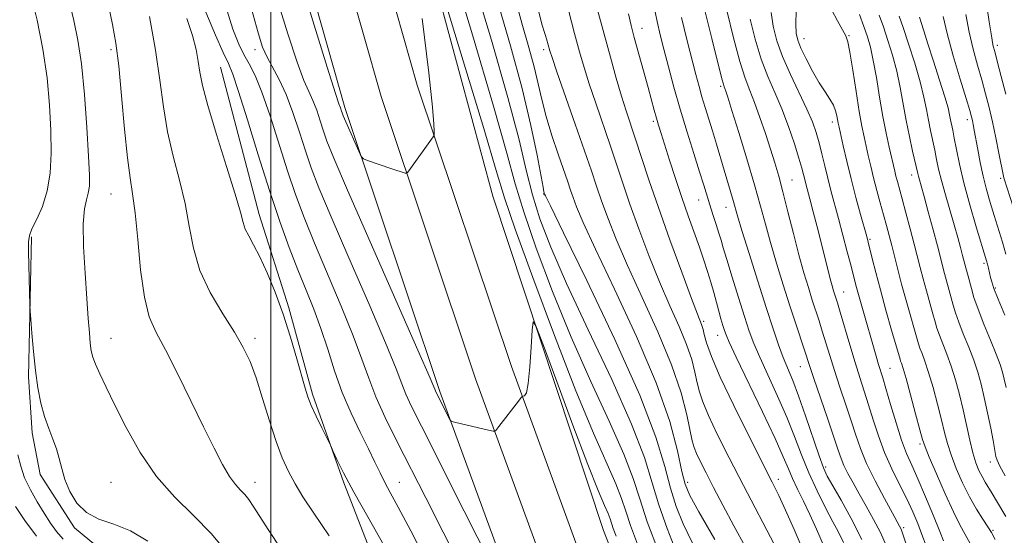
# Model space of a CAD drawing. Extents: x 2102300 to 2105200, y 314800 to 317700.
# Drawn here: x 2103430 to 2103703, y 316339 to 316482 of the extents above; entities that cross this region are included whole.
import ezdxf

# ---------------------------------------------------------------- set-up
doc = ezdxf.new("R2010")
doc.units = 0
doc.header["$MEASUREMENT"] = 0
for name, color, linetype, lineweight in [('32000', 7, 'Continuous', 0), ('DTM HARD BREAKLINE', 7, 'Continuous', 0), ('DTM SPOT ELEVATION', 2, 'Continuous', 13), ('INDEX CONTOUR', 41, 'Continuous', 13), ('INTERMEDIATE CONTOUR', 44, 'Continuous', 0)]:
    doc.layers.add(name, color=color, linetype=linetype, lineweight=lineweight)

msp = doc.modelspace()

# ---------------------------------------------------------------- linework, layer by layer
at = {"layer": '32000', "flags": 128}
msp.add_lwpolyline([(2103500, 317500), (2103500, 315000)], dxfattribs=at)
at = {"layer": 'DTM HARD BREAKLINE'}
for points in [[(2103694.94, 316130.81, 924.42), (2103656.01, 316194.23, 927.8), (2103622.02, 316264.54, 928.58), (2103592.3, 316340.67, 930.87), (2103561.59, 316433.4, 932.64), (2103531.05, 316546.21, 934.31), (2103502.41, 316655.28, 936.32), (2103484.64, 316739.9, 936.6), (2103470.61, 316836.89, 937.58), (2103458.09, 316955.68, 941.69), (2103454.4, 317034.35, 948.18), (2103456.71, 317096.74, 950.77), (2103458.27, 317165.27, 946.83), (2103459.6, 317277.24, 937.04), (2103449.02, 317361.28, 929.7)], [(2103521.18, 316532.64, 934.73), (2103540.6, 316464.15, 934.38), (2103566.73, 316386.13, 932.26), (2103596.01, 316306.06, 929.73), (2103621.6, 316243.85, 928.14), (2103659.17, 316170.71, 926.42), (2103692.88, 316118.93, 925.38), (2103732.29, 316066.51, 923.61), (2103777.33, 316014.48, 921.4), (2103826.6, 315964.87, 918), (2103878.78, 315910.96, 912.97), (2103929.65, 315855.7, 907.9), (2103971.98, 315809.52, 901.92), (2104016.69, 315759.75, 897.38)], [(2103511.04, 316529.93, 934.93), (2103530.57, 316461.05, 934.58), (2103556.82, 316382.66, 932.46), (2103586.22, 316302.26, 929.93), (2103612.06, 316239.45, 928.34), (2103650.08, 316165.43, 926.62), (2103684.27, 316112.9, 925.58), (2103724.12, 316059.91, 923.81), (2103769.63, 316007.34, 921.6), (2103819.1, 315957.52, 918.2), (2103871.14, 315903.75, 913.17), (2103921.92, 315848.6, 908.1), (2103964.2, 315802.46, 902.12), (2104008.88, 315752.73, 897.58)], [(2103500.9, 316527.22, 934.73), (2103520.54, 316457.95, 934.38), (2103546.91, 316379.19, 932.26), (2103576.43, 316298.46, 929.73), (2103602.52, 316235.05, 928.14), (2103640.99, 316160.15, 926.42), (2103675.66, 316106.87, 925.38), (2103715.95, 316053.31, 923.61), (2103761.93, 316000.2, 921.4), (2103811.6, 315950.17, 918), (2103863.5, 315896.54, 912.97), (2103914.19, 315841.5, 907.9), (2103956.42, 315795.4, 901.92), (2104001.07, 315745.71, 897.38)], [(2103486.02, 316469.12, 925.04), (2103496.79, 316428.3, 924.65), (2103505.02, 316402.38, 924.26), (2103511.53, 316378.46, 924.26), (2103520.22, 316353.83, 923.8), (2103537.47, 316309.61, 922.05), (2103550.71, 316272.02, 920.54), (2103568.29, 316233.25, 920.23), (2103597.89, 316173.29, 920.67), (2103619.64, 316135.75, 920.62), (2103636.87, 316112.49, 920.58), (2103655.9, 316092.25, 920.3)], [(2103433.58, 316422.12, 916.23), (2103432.82, 316383.28, 915.78), (2103433.82, 316367.76, 915.54), (2103435.99, 316356.14, 915.58), (2103445.53, 316341.33, 915.76)], [(2103700.3, 316051.86, 919.91), (2103656.07, 316067.35, 918.76), (2103624.32, 316084.79, 917.34), (2103597.78, 316111.94, 915.84), (2103581.38, 316133.01, 915.67), (2103563.59, 316149.73, 916.71), (2103538, 316169.44, 915.17), (2103520.38, 316183.98, 914), (2103527.03, 316200, 914.2), (2103533.71, 316217.99, 914.91), (2103526.12, 316231.9, 914.18), (2103514.86, 316247.62, 913.23), (2103501.98, 316269.7, 912.75), (2103485.99, 316289.23, 912.01), (2103475.83, 316305.58, 912.4), (2103469.38, 316321.65, 914.37), (2103445.53, 316341.33, 915.76)]]:
    msp.add_polyline3d(points, dxfattribs=at)
at = {"layer": 'DTM SPOT ELEVATION'}
for p in [(2103602.96, 316479.88, 950.7), (2103647.9, 316477.06, 964.7), (2103660.39, 316477.84, 966.1), (2103455.64, 316473.95, 919.63), (2103495.64, 316473.95, 929.48), (2103575.64, 316473.95, 943.59), (2103701.52, 316475.19, 980.4), (2103624.75, 316463.79, 955.7), (2103606.07, 316454.1, 949.7), (2103655.74, 316453.96, 963.5), (2103693.19, 316454.59, 975.5), (2103677.74, 316439.25, 969.4), (2103702.48, 316438.32, 977.7), (2103644.6, 316437.86, 958.9), (2103455.64, 316433.95, 919.09), (2103575.64, 316433.95, 939.92), (2103618.64, 316432.28, 951.2), (2103626.29, 316430.28, 953.3), (2103666.18, 316421.39, 964.2), (2103697.87, 316414.7, 973.7), (2103658.92, 316406.76, 960.8), (2103700.96, 316407.93, 974.2), (2103620.11, 316398.63, 948.3), (2103623.91, 316394.76, 949.3), (2103455.64, 316393.95, 918.74), (2103495.64, 316393.95, 922.39), (2103646.88, 316386.11, 955.2), (2103671.76, 316385.65, 962.9), (2103680.1, 316364.65, 963.7), (2103699.61, 316359.66, 969.4), (2103653.94, 316358.25, 954.4), (2103455.64, 316353.95, 916.92), (2103495.64, 316353.95, 920.62), (2103535.64, 316353.95, 926.82), (2103615.64, 316353.95, 942.49), (2103640.79, 316354.84, 948.5), (2103675.57, 316341.4, 958.3), (2103700.37, 316340.71, 966.2)]:
    msp.add_point(p, dxfattribs=at)
at = {"layer": 'INDEX CONTOUR'}
for points in [[(2103562.823, 316487.682, 940), (2103566.456, 316475.095, 940), (2103569.694, 316463.225, 940), (2103572.145, 316452.961, 940), (2103573.84, 316444.769, 940), (2103575.507, 316435.83, 940), (2103575.77, 316434.532, 940), (2103575.956, 316433.913, 940), (2103576.177, 316433.438, 940), (2103577.54, 316430.646, 940), (2103581.178, 316423.237, 940), (2103587.68, 316409.941, 940), (2103595.454, 316393.613, 940), (2103602.362, 316378.14, 940), (2103606.797, 316366.542, 940), (2103609.275, 316358.388, 940), (2103610.844, 316352.381, 940), (2103612.417, 316347.329, 940), (2103614.388, 316342.46, 940), (2103617.014, 316337.106, 940)], [(2103454.902, 316486.806, 920), (2103456.117, 316480.967, 920), (2103457.022, 316475.767, 920), (2103457.8, 316469.521, 920), (2103458.595, 316461.148, 920), (2103459.409, 316451.989, 920), (2103460.206, 316443.993, 920), (2103460.959, 316438.453, 920), (2103461.673, 316434.043, 920), (2103462.367, 316428.784, 920), (2103463.07, 316421.335, 920), (2103463.881, 316412.907, 920), (2103464.913, 316405.345, 920), (2103466.289, 316399.918, 920), (2103468.182, 316395.58, 920), (2103470.776, 316390.702, 920), (2103474.135, 316384.136, 920), (2103477.843, 316376.63, 920), (2103481.363, 316369.411, 920), (2103484.275, 316363.478, 920), (2103486.616, 316358.924, 920), (2103488.539, 316355.615, 920), (2103490.176, 316353.369, 920), (2103491.581, 316351.826, 920), (2103492.786, 316350.58, 920), (2103493.877, 316349.225, 920), (2103495.141, 316347.361, 920), (2103499.465, 316340.64, 920), (2103502.703, 316335.699, 920)], [(2103494.665, 316485.289, 930), (2103496.449, 316478.685, 930), (2103497.715, 316474.698, 930), (2103498.94, 316471.904, 930), (2103502.325, 316465.726, 930), (2103504.256, 316461.601, 930), (2103506.146, 316456.572, 930), (2103507.938, 316451.128, 930), (2103509.595, 316445.916, 930), (2103511.205, 316441.193, 930), (2103513.342, 316435.666, 930), (2103516.703, 316427.657, 930), (2103521.641, 316416.252, 930), (2103527.14, 316403.607, 930), (2103531.84, 316392.641, 930), (2103534.752, 316385.511, 930), (2103536.354, 316381.318, 930), (2103537.494, 316378.397, 930), (2103539.017, 316375.066, 930), (2103541.75, 316369.573, 930), (2103553.658, 316346.006, 930), (2103568.104, 316317.347, 930)], [(2103698.676, 316485.55, 980), (2103699.294, 316481.74, 980), (2103699.984, 316477.239, 980), (2103700.187, 316476.029, 980), (2103700.419, 316474.974, 980), (2103700.819, 316473.45, 980), (2103701.532, 316470.782, 980), (2103702.634, 316466.583, 980), (2103703.913, 316461.61, 980)], [(2103599.203, 316483.897, 950), (2103599.928, 316480.713, 950), (2103600.833, 316477.329, 950), (2103604.637, 316463.536, 950), (2103606.349, 316457.183, 950), (2103606.956, 316454.985, 950), (2103607.541, 316453.01, 950), (2103608.248, 316450.753, 950), (2103610.602, 316443.382, 950), (2103612.248, 316438.297, 950), (2103614.016, 316432.987, 950), (2103615.765, 316427.946, 950), (2103618.878, 316419.212, 950), (2103620.121, 316415.625, 950), (2103621.168, 316412.438, 950), (2103622.07, 316409.483, 950), (2103622.872, 316406.631, 950), (2103624.26, 316401.464, 950), (2103624.871, 316399.315, 950), (2103625.412, 316397.521, 950), (2103625.854, 316396.112, 950), (2103626.276, 316394.903, 950), (2103627.167, 316392.854, 950), (2103629.123, 316388.711, 950), (2103636.404, 316373.558, 950), (2103639.897, 316366.134, 950), (2103642.166, 316361.043, 950), (2103643.559, 316357.709, 950), (2103644.705, 316355.026, 950), (2103646.106, 316352.083, 950), (2103647.765, 316348.74, 950), (2103649.559, 316345.051, 950), (2103651.414, 316340.981, 950), (2103653.456, 316336.128, 950)], [(2103632.955, 316482.5, 960), (2103634.352, 316476.892, 960), (2103636.036, 316471.401, 960), (2103637.882, 316466.557, 960), (2103639.805, 316462.096, 960), (2103641.735, 316457.554, 960), (2103643.586, 316452.655, 960), (2103645.222, 316447.873, 960), (2103646.494, 316443.869, 960), (2103647.306, 316441.116, 960), (2103647.784, 316439.327, 960), (2103648.105, 316438.029, 960), (2103648.435, 316436.757, 960), (2103649.546, 316432.605, 960), (2103650.48, 316429.06, 960), (2103651.575, 316424.847, 960), (2103652.68, 316420.522, 960), (2103655.189, 316410.476, 960), (2103655.712, 316408.52, 960), (2103656.111, 316407.145, 960), (2103656.734, 316405.183, 960), (2103657.18, 316403.739, 960), (2103657.946, 316401.165, 960), (2103660.594, 316392.139, 960), (2103662.073, 316387.234, 960), (2103663.397, 316383.039, 960), (2103664.607, 316379.297, 960), (2103665.8, 316375.522, 960), (2103667.074, 316371.343, 960), (2103668.522, 316366.848, 960), (2103670.241, 316362.239, 960), (2103672.268, 316357.708, 960), (2103674.407, 316353.388, 960), (2103676.408, 316349.4, 960), (2103678.074, 316345.823, 960), (2103679.446, 316342.566, 960), (2103680.623, 316339.495, 960), (2103681.757, 316336.384, 960)], [(2103668.795, 316483.558, 970), (2103669.937, 316480.29, 970), (2103671.202, 316476.575, 970), (2103672.474, 316472.439, 970), (2103673.626, 316468.04, 970), (2103674.571, 316463.519, 970), (2103676.227, 316454.36, 970), (2103677.145, 316449.878, 970), (2103678.043, 316445.866, 970), (2103679.458, 316439.694, 970), (2103679.654, 316438.886, 970), (2103679.93, 316437.882, 970), (2103680.409, 316436.184, 970), (2103681.209, 316433.298, 970), (2103682.38, 316428.987, 970), (2103683.704, 316424.058, 970), (2103684.893, 316419.578, 970), (2103686.874, 316411.957, 970), (2103688.751, 316405.177, 970), (2103689.293, 316403.13, 970), (2103689.915, 316401.001, 970), (2103690.812, 316398.422, 970), (2103692.1, 316395.157, 970), (2103693.584, 316391.494, 970), (2103694.993, 316387.854, 970), (2103696.122, 316384.52, 970), (2103697.047, 316381.22, 970), (2103697.917, 316377.547, 970), (2103698.829, 316373.291, 970), (2103699.694, 316369.031, 970), (2103700.378, 316365.547, 970), (2103700.784, 316363.401, 970), (2103700.975, 316362.291, 970), (2103701.054, 316361.695, 970), (2103701.146, 316361.12, 970), (2103701.47, 316360.168, 970), (2103702.267, 316358.468, 970), (2103703.712, 316355.758, 970)]]:
    msp.add_polyline3d(points, dxfattribs=at)
at = {"layer": 'INTERMEDIATE CONTOUR'}
for points in [[(2103543.268, 316519.989, 936), (2103555.93, 316478.133, 936), (2103561.808, 316458.346, 936), (2103565.491, 316445.312, 936), (2103567.821, 316436.801, 936), (2103570.176, 316429.001, 936), (2103573.642, 316418.932, 936), (2103578.147, 316406.955, 936), (2103583.331, 316394.261, 936), (2103588.777, 316381.971, 936), (2103593.86, 316370.91, 936), (2103597.9, 316361.832, 936), (2103600.493, 316355.084, 936), (2103602.341, 316349.391, 936), (2103604.424, 316343.07, 936), (2103607.41, 316335.042, 936)], [(2103507.031, 316497.312, 934), (2103511.681, 316482.02, 934), (2103515.623, 316469.163, 934), (2103517.9, 316461.878, 934), (2103518.847, 316458.995, 934), (2103519.291, 316457.83, 934), (2103519.59, 316456.906, 934), (2103519.752, 316456.448, 934), (2103520.087, 316455.629, 934), (2103520.785, 316454.013, 934), (2103524.382, 316445.838, 934), (2103525.062, 316444.407, 934), (2103525.698, 316443.747, 934), (2103526.831, 316443.291, 934), (2103533.606, 316440.963, 934), (2103537.236, 316439.767, 934), (2103537.636, 316439.704, 934), (2103538.032, 316440.025, 934), (2103538.761, 316441.007, 934), (2103545.038, 316449.808, 934), (2103545.21, 316450.104, 934), (2103545.27, 316450.511, 934), (2103545.267, 316451.377, 934), (2103545.194, 316453.321, 934), (2103544.804, 316458.047, 934), (2103543.79, 316467.529, 934), (2103542.002, 316482.618, 934)], [(2103555.984, 316494.125, 938), (2103561.197, 316476.593, 938), (2103565.764, 316460.713, 938), (2103568.845, 316448.978, 938), (2103570.865, 316440.553, 938), (2103572.563, 316433.772, 938), (2103574.641, 316427.061, 938), (2103577.637, 316419.219, 938), (2103582.051, 316409.138, 938), (2103588.061, 316396.29, 938), (2103594.551, 316382.477, 938), (2103600.083, 316370.083, 938), (2103603.631, 316360.842, 938), (2103605.806, 316353.893, 938), (2103607.634, 316347.725, 938), (2103609.914, 316341.186, 938), (2103612.561, 316334.55, 938)], [(2103546.747, 316492.542, 934), (2103553.356, 316470.889, 934), (2103559.046, 316452.086, 934), (2103562.49, 316440.493, 934), (2103564.822, 316432.905, 934), (2103567.789, 316424.23, 934), (2103572.643, 316410.804, 934), (2103578.658, 316394.69, 934), (2103584.61, 316379.384, 934), (2103589.494, 316367.652, 934), (2103595.717, 316353.582, 934), (2103597.301, 316349.46, 934), (2103598.44, 316345.956, 934), (2103599.744, 316342.018, 934), (2103601.689, 316336.835, 934)], [(2103433.275, 316490.004, 916), (2103435.164, 316482.208, 916), (2103436.798, 316474.145, 916), (2103437.926, 316466.183, 916), (2103438.599, 316458.575, 916), (2103438.944, 316451.545, 916), (2103439.039, 316445.267, 916), (2103438.774, 316439.713, 916), (2103437.991, 316434.81, 916), (2103436.634, 316430.517, 916), (2103435.064, 316426.952, 916), (2103433.741, 316424.266, 916), (2103433.013, 316422.43, 916), (2103432.773, 316420.668, 916), (2103432.799, 316418.022, 916), (2103433.177, 316403.071, 916), (2103433.254, 316401.484, 916), (2103433.412, 316399.236, 916), (2103433.705, 316395.34, 916), (2103434.138, 316390.305, 916), (2103434.702, 316385.014, 916), (2103435.395, 316380.195, 916), (2103436.234, 316375.949, 916), (2103437.239, 316372.221, 916), (2103438.4, 316368.946, 916), (2103439.573, 316366.005, 916), (2103440.58, 316363.268, 916), (2103441.32, 316360.598, 916), (2103441.996, 316357.837, 916), (2103442.885, 316354.819, 916), (2103444.238, 316351.489, 916), (2103446.195, 316348.242, 916), (2103448.872, 316345.586, 916), (2103452.334, 316343.815, 916), (2103456.449, 316342.383, 916), (2103461.04, 316340.534, 916), (2103465.891, 316337.697, 916)], [(2103444.001, 316488.034, 918), (2103445.376, 316482.101, 918), (2103446.495, 316476.628, 918), (2103447.442, 316470.101, 918), (2103448.28, 316461.579, 918), (2103448.973, 316452.4, 918), (2103449.462, 316444.472, 918), (2103449.697, 316439.217, 918), (2103449.665, 316436.116, 918), (2103449.363, 316434.162, 918), (2103448.832, 316432.37, 918), (2103448.283, 316429.832, 918), (2103447.973, 316425.662, 918), (2103448.08, 316419.359, 918), (2103448.475, 316411.978, 918), (2103448.952, 316404.957, 918), (2103449.347, 316399.445, 918), (2103449.655, 316395.415, 918), (2103449.912, 316392.546, 918), (2103450.175, 316390.485, 918), (2103450.59, 316388.733, 918), (2103451.325, 316386.757, 918), (2103452.534, 316384.071, 918), (2103454.313, 316380.379, 918), (2103456.745, 316375.431, 918), (2103459.894, 316369.169, 918), (2103463.743, 316362.282, 918), (2103468.256, 316355.649, 918), (2103473.327, 316349.914, 918), (2103478.583, 316344.779, 918), (2103483.58, 316339.709, 918), (2103487.939, 316334.371, 918)], [(2103501.74, 316487.998, 932), (2103504.698, 316478.359, 932), (2103507.282, 316470.534, 932), (2103509.198, 316465.474, 932), (2103510.586, 316462.361, 932), (2103511.692, 316459.934, 932), (2103512.719, 316457.201, 932), (2103513.692, 316454.243, 932), (2103514.593, 316451.411, 932), (2103515.573, 316448.605, 932), (2103517.474, 316443.927, 932), (2103521.307, 316435.028, 932), (2103527.576, 316420.712, 932), (2103540.807, 316390.637, 932), (2103544.217, 316382.85, 932), (2103546.002, 316378.716, 932), (2103549.776, 316371.242, 932), (2103549.988, 316370.923, 932), (2103550.169, 316370.846, 932), (2103551.324, 316370.587, 932), (2103560.354, 316368.469, 932), (2103561.636, 316368.179, 932), (2103562.16, 316368.142, 932), (2103562.375, 316368.327, 932), (2103563.262, 316369.511, 932), (2103568.686, 316376.543, 932), (2103569.438, 316377.497, 932), (2103569.788, 316377.838, 932), (2103570.035, 316377.856, 932), (2103570.414, 316377.935, 932), (2103570.903, 316378.829, 932), (2103571.414, 316381.38, 932), (2103571.87, 316386.016, 932), (2103572.238, 316391.496, 932), (2103572.497, 316396.163, 932), (2103572.744, 316398.479, 932), (2103573.552, 316397.385, 932), (2103575.615, 316391.945, 932), (2103579.317, 316381.916, 932), (2103583.812, 316369.833, 932), (2103587.946, 316358.928, 932), (2103590.819, 316351.679, 932), (2103592.556, 316347.57, 932), (2103593.534, 316345.331, 932), (2103594.105, 316343.844, 932), (2103594.988, 316341.157, 932), (2103595.799, 316339.046, 932)], [(2103567.307, 316489.987, 942), (2103569.639, 316481.367, 942), (2103571.532, 316474.624, 942), (2103573.007, 316469.2, 942), (2103574.131, 316464.542, 942), (2103575.157, 316460.133, 942), (2103576.379, 316455.463, 942), (2103577.985, 316450.234, 942), (2103579.734, 316445.002, 942), (2103582.36, 316437.362, 942), (2103583.134, 316435.067, 942), (2103583.844, 316432.998, 942), (2103584.812, 316430.391, 942), (2103586.653, 316426.051, 942), (2103590.056, 316418.676, 942), (2103595.356, 316407.564, 942), (2103601.462, 316394.42, 942), (2103606.928, 316381.549, 942), (2103610.641, 316370.865, 942), (2103612.829, 316362.71, 942), (2103614.054, 316357.036, 942), (2103614.921, 316353.473, 942), (2103616.214, 316350.371, 942), (2103618.76, 316345.763, 942), (2103623.124, 316338.154, 942)], [(2103619.432, 316488.692, 956), (2103622.378, 316477.054, 956), (2103625.145, 316465.951, 956), (2103625.552, 316464.461, 956), (2103625.8, 316463.688, 956), (2103625.983, 316463.207, 956), (2103626.226, 316462.51, 956), (2103626.777, 316460.783, 956), (2103627.917, 316457.13, 956), (2103629.799, 316451.059, 956), (2103632.055, 316443.675, 956), (2103634.187, 316436.485, 956), (2103635.836, 316430.601, 956), (2103637.195, 316425.556, 956), (2103638.595, 316420.49, 956), (2103640.28, 316414.779, 956), (2103642.14, 316408.753, 956), (2103643.978, 316402.98, 956), (2103645.619, 316397.945, 956), (2103648.029, 316390.676, 956), (2103649.499, 316386.151, 956), (2103650.626, 316382.786, 956), (2103654.398, 316371.756, 956), (2103656.18, 316366.507, 956), (2103657.366, 316362.949, 956), (2103658.177, 316360.623, 956), (2103658.978, 316358.692, 956), (2103660.073, 316356.463, 956), (2103661.496, 316353.813, 956), (2103663.219, 316350.759, 956), (2103665.182, 316347.346, 956), (2103667.209, 316343.721, 956), (2103669.093, 316340.061, 956), (2103670.681, 316336.496, 956)], [(2103487.455, 316486.231, 928), (2103489.498, 316479.716, 928), (2103491.106, 316475.552, 928), (2103492.529, 316472.675, 928), (2103493.992, 316470.06, 928), (2103495.627, 316466.843, 928), (2103497.54, 316462.195, 928), (2103499.787, 316455.624, 928), (2103504.597, 316440.422, 928), (2103506.837, 316433.781, 928), (2103509.21, 316427.405, 928), (2103512.099, 316420.286, 928), (2103519.525, 316402.821, 928), (2103522.873, 316394.645, 928), (2103525.287, 316388.172, 928), (2103527.174, 316382.834, 928), (2103529.161, 316377.695, 928), (2103531.757, 316371.962, 928), (2103534.988, 316365.418, 928), (2103542.993, 316349.659, 928), (2103557.335, 316321.308, 928)], [(2103573.994, 316485.913, 944), (2103575.307, 316480.83, 944), (2103575.913, 316478.728, 944), (2103576.203, 316477.899, 944), (2103576.495, 316476.956, 944), (2103577.401, 316473.685, 944), (2103578.025, 316471.78, 944), (2103579.38, 316467.853, 944), (2103584.462, 316453.316, 944), (2103587.036, 316445.898, 944), (2103588.923, 316440.355, 944), (2103590.352, 316436.106, 944), (2103591.733, 316432.082, 944), (2103593.447, 316427.343, 944), (2103595.765, 316421.456, 944), (2103598.935, 316414.115, 944), (2103603.021, 316405.249, 944), (2103607.378, 316395.715, 944), (2103611.182, 316386.607, 944), (2103613.803, 316378.849, 944), (2103615.399, 316372.703, 944), (2103616.907, 316365.469, 944), (2103617.42, 316363.644, 944), (2103618.109, 316361.955, 944), (2103619.189, 316359.69, 944), (2103620.74, 316356.61, 944), (2103622.812, 316352.597, 944), (2103625.418, 316347.616, 944), (2103628.426, 316341.962, 944), (2103631.671, 316336.016, 944)], [(2103582.53, 316484.924, 946), (2103584.256, 316478.498, 946), (2103585.649, 316473.372, 946), (2103586.911, 316469.01, 946), (2103588.338, 316464.486, 946), (2103590.137, 316459.127, 946), (2103594.115, 316447.513, 946), (2103597.619, 316437.006, 946), (2103599.622, 316431.167, 946), (2103602.081, 316424.296, 946), (2103604.878, 316416.861, 946), (2103607.813, 316409.555, 946), (2103610.682, 316402.953, 946), (2103613.264, 316397.169, 946), (2103615.334, 316392.199, 946), (2103616.744, 316388.021, 946), (2103617.649, 316384.536, 946), (2103618.284, 316381.623, 946), (2103618.899, 316379.068, 946), (2103619.817, 316376.277, 946), (2103621.38, 316372.558, 946), (2103623.843, 316367.378, 946), (2103627.13, 316360.828, 946), (2103631.079, 316353.152, 946), (2103639.681, 316336.624, 946)], [(2103590.657, 316485.018, 948), (2103592.462, 316478.266, 948), (2103594.21, 316471.871, 948), (2103595.835, 316466.092, 948), (2103597.297, 316461.12, 948), (2103598.587, 316457.003, 948), (2103601.194, 316449.128, 948), (2103602.83, 316444.121, 948), (2103604.887, 316437.906, 948), (2103607.511, 316430.251, 948), (2103610.716, 316421.248, 948), (2103613.991, 316412.266, 948), (2103616.691, 316404.994, 948), (2103618.342, 316400.657, 948), (2103619.487, 316397.791, 948), (2103619.685, 316397.193, 948), (2103619.9, 316396.368, 948), (2103620.247, 316394.982, 948), (2103620.891, 316392.667, 948), (2103622.215, 316388.909, 948), (2103624.65, 316383.161, 948), (2103628.391, 316375.27, 948), (2103632.667, 316366.669, 948), (2103639.073, 316354.078, 948), (2103640.931, 316350.319, 948), (2103642.782, 316346.312, 948), (2103645.179, 316340.863, 948), (2103647.925, 316334.408, 948)], [(2103606.213, 316486.246, 952), (2103607.138, 316481.834, 952), (2103608.028, 316478.07, 952), (2103609.038, 316474.098, 952), (2103610.295, 316469.25, 952), (2103611.804, 316463.615, 952), (2103613.546, 316457.473, 952), (2103615.46, 316451.153, 952), (2103617.342, 316445.183, 952), (2103618.948, 316440.143, 952), (2103620.113, 316436.411, 952), (2103621.771, 316431.001, 952), (2103622.647, 316428.247, 952), (2103623.535, 316425.491, 952), (2103624.301, 316423.076, 952), (2103624.883, 316421.14, 952), (2103625.51, 316418.998, 952), (2103626.48, 316415.762, 952), (2103627.98, 316410.891, 952), (2103629.748, 316405.23, 952), (2103631.41, 316399.975, 952), (2103632.725, 316395.95, 952), (2103633.989, 316392.514, 952), (2103635.631, 316388.66, 952), (2103640.589, 316377.9, 952), (2103643.15, 316372.061, 952), (2103645.291, 316366.658, 952), (2103647.206, 316361.593, 952), (2103649.215, 316356.614, 952), (2103651.527, 316351.594, 952), (2103653.892, 316346.905, 952), (2103655.946, 316343.043, 952), (2103657.473, 316340.199, 952), (2103658.838, 316337.343, 952)], [(2103645.708, 316484.785, 964), (2103645.647, 316481.067, 964), (2103645.743, 316478.531, 964), (2103646.157, 316476.598, 964), (2103647.046, 316474.435, 964), (2103648.491, 316471.454, 964), (2103650.274, 316468.04, 964), (2103652.105, 316464.82, 964), (2103653.729, 316462.276, 964), (2103655.061, 316460.299, 964), (2103656.052, 316458.63, 964), (2103656.681, 316457.074, 964), (2103657.039, 316455.674, 964), (2103657.401, 316453.645, 964), (2103657.639, 316452.521, 964), (2103658.783, 316447.336, 964), (2103659.761, 316443.066, 964), (2103660.959, 316438.144, 964), (2103662.304, 316433.004, 964), (2103663.608, 316428.248, 964), (2103665.298, 316422.197, 964), (2103665.718, 316420.607, 964), (2103666.835, 316416.035, 964), (2103667.803, 316412.188, 964), (2103669.083, 316407.343, 964), (2103670.641, 316401.731, 964), (2103672.213, 316396.219, 964), (2103674.539, 316388.145, 964), (2103674.712, 316387.629, 964), (2103674.943, 316387.004, 964), (2103675.396, 316385.605, 964), (2103676.218, 316382.782, 964), (2103677.472, 316378.233, 964), (2103678.874, 316373.031, 964), (2103680.056, 316368.593, 964), (2103680.797, 316365.852, 964), (2103681.482, 316363.803, 964), (2103682.645, 316360.958, 964), (2103684.636, 316356.308, 964), (2103687.063, 316350.775, 964), (2103689.353, 316345.766, 964), (2103691.111, 316342.24, 964), (2103694.564, 316335.966, 964)], [(2103655.633, 316484.936, 966), (2103657.191, 316481.95, 966), (2103658.579, 316479.49, 966), (2103659.48, 316477.867, 966), (2103660.069, 316476.187, 966), (2103660.647, 316473.26, 966), (2103661.44, 316468.328, 966), (2103662.359, 316462.379, 966), (2103663.24, 316456.836, 966), (2103663.962, 316452.767, 966), (2103664.565, 316449.823, 966), (2103665.74, 316444.611, 966), (2103666.423, 316441.646, 966), (2103667.213, 316438.416, 966), (2103668.12, 316434.967, 966), (2103669.074, 316431.487, 966), (2103669.987, 316428.202, 966), (2103670.794, 316425.259, 966), (2103671.531, 316422.495, 966), (2103672.257, 316419.67, 966), (2103673.92, 316413.044, 966), (2103674.987, 316408.992, 966), (2103676.248, 316404.434, 966), (2103679.664, 316392.43, 966), (2103680.078, 316391.227, 966), (2103680.662, 316389.722, 966), (2103681.458, 316387.568, 966), (2103682.476, 316384.473, 966), (2103683.69, 316380.32, 966), (2103684.945, 316375.693, 966), (2103686.054, 316371.351, 966), (2103686.907, 316367.827, 966), (2103687.701, 316364.762, 966), (2103688.712, 316361.571, 966), (2103690.143, 316357.837, 966), (2103691.904, 316353.813, 966), (2103693.833, 316349.922, 966), (2103695.764, 316346.524, 966), (2103697.516, 316343.744, 966), (2103698.902, 316341.643, 966), (2103699.873, 316340.082, 966), (2103700.918, 316338.109, 966)], [(2103466.358, 316483.223, 922), (2103468.033, 316473.865, 922), (2103469.226, 316465.545, 922), (2103470.201, 316458.146, 922), (2103471.353, 316451.238, 922), (2103472.944, 316444.47, 922), (2103474.71, 316437.817, 922), (2103476.258, 316431.337, 922), (2103477.365, 316425.058, 922), (2103478.503, 316418.9, 922), (2103480.316, 316412.756, 922), (2103483.213, 316406.602, 922), (2103486.665, 316400.761, 922), (2103489.907, 316395.639, 922), (2103492.369, 316391.432, 922), (2103494.248, 316387.491, 922), (2103495.932, 316382.956, 922), (2103497.726, 316377.27, 922), (2103499.599, 316371.079, 922), (2103501.434, 316365.334, 922), (2103503.159, 316360.737, 922), (2103504.874, 316357.005, 922), (2103506.723, 316353.612, 922), (2103508.911, 316349.99, 922), (2103511.893, 316345.421, 922), (2103516.186, 316339.15, 922)], [(2103476.733, 316482.613, 924), (2103478.255, 316477.962, 924), (2103479.246, 316474.051, 924), (2103479.867, 316470.743, 924), (2103480.33, 316467.729, 924), (2103481.052, 316464.027, 924), (2103482.5, 316458.483, 924), (2103484.929, 316450.488, 924), (2103487.747, 316441.592, 924), (2103490.149, 316433.889, 924), (2103491.556, 316428.931, 924), (2103492.295, 316426.102, 924), (2103492.916, 316424.245, 924), (2103493.875, 316422.338, 924), (2103495.236, 316419.895, 924), (2103496.97, 316416.569, 924), (2103499.019, 316412.113, 924), (2103501.234, 316406.71, 924), (2103503.441, 316400.644, 924), (2103505.475, 316394.279, 924), (2103507.218, 316388.282, 924), (2103509.486, 316380.085, 924), (2103510.254, 316377.706, 924), (2103511.224, 316375.332, 924), (2103512.619, 316372.319, 924), (2103514.158, 316369.146, 924), (2103516.173, 316365.074, 924), (2103516.641, 316364.085, 924), (2103517.242, 316362.755, 924), (2103518.345, 316360.348, 924), (2103520.198, 316356.578, 924), (2103523.021, 316351.271, 924), (2103526.899, 316344.409, 924), (2103531.389, 316336.596, 924)], [(2103481.964, 316484.381, 926), (2103484.63, 316477.992, 926), (2103486.796, 316473.235, 926), (2103488.259, 316470.137, 926), (2103489.477, 316467.169, 926), (2103491.076, 316462.411, 926), (2103493.503, 316454.565, 926), (2103496.491, 316444.805, 926), (2103499.6, 316434.927, 926), (2103502.469, 316426.368, 926), (2103505.079, 316419.144, 926), (2103507.495, 316412.915, 926), (2103509.77, 316407.333, 926), (2103511.91, 316402.035, 926), (2103513.906, 316396.65, 926), (2103515.785, 316390.905, 926), (2103517.696, 316384.926, 926), (2103519.825, 316378.935, 926), (2103522.268, 316373.162, 926), (2103524.787, 316367.86, 926), (2103527.058, 316363.29, 926), (2103528.847, 316359.616, 926), (2103530.29, 316356.615, 926), (2103531.614, 316353.966, 926), (2103533.107, 316351.187, 926), (2103535.302, 316347.138, 926), (2103538.797, 316340.517, 926), (2103543.9, 316330.618, 926)], [(2103613.881, 316482.94, 954), (2103615.4, 316476.855, 954), (2103617.89, 316467.15, 954), (2103618.775, 316463.816, 954), (2103619.602, 316460.887, 954), (2103620.498, 316457.929, 954), (2103622.511, 316451.441, 954), (2103623.591, 316447.829, 954), (2103625.731, 316440.555, 954), (2103628.249, 316432.175, 954), (2103629.472, 316427.919, 954), (2103630.69, 316423.872, 954), (2103632.668, 316417.466, 954), (2103635.066, 316409.803, 954), (2103637.403, 316402.435, 954), (2103639.304, 316396.581, 954), (2103640.828, 316392.123, 954), (2103642.14, 316388.609, 954), (2103644.775, 316382.243, 954), (2103646.402, 316377.988, 954), (2103648.354, 316372.388, 954), (2103652.071, 316361.328, 954), (2103653.277, 316358.033, 954), (2103654.367, 316355.682, 954), (2103655.876, 316353.011, 954), (2103658.18, 316349.042, 954), (2103661.005, 316343.934, 954), (2103663.914, 316338.131, 954)], [(2103626.544, 316484.516, 958), (2103628.32, 316477.293, 958), (2103630.094, 316470.738, 958), (2103631.582, 316466.08, 958), (2103632.887, 316462.653, 958), (2103634.206, 316459.317, 958), (2103635.677, 316455.223, 958), (2103637.196, 316450.698, 958), (2103638.602, 316446.357, 958), (2103639.789, 316442.595, 958), (2103640.882, 316438.902, 958), (2103642.064, 316434.543, 958), (2103643.463, 316429.044, 958), (2103644.989, 316422.961, 958), (2103646.501, 316417.107, 958), (2103647.88, 316412.131, 958), (2103649.111, 316408.009, 958), (2103650.204, 316404.555, 958), (2103652.084, 316398.777, 958), (2103652.987, 316395.92, 958), (2103655.046, 316389.145, 958), (2103656.349, 316385.01, 958), (2103657.887, 316380.347, 958), (2103659.502, 316375.527, 958), (2103660.99, 316371.015, 958), (2103662.245, 316367.101, 958), (2103663.547, 316363.373, 958), (2103665.277, 316359.243, 958), (2103667.65, 316354.379, 958), (2103670.229, 316349.468, 958), (2103672.414, 316345.452, 958), (2103674.422, 316341.808, 958), (2103674.725, 316341.225, 958), (2103674.96, 316340.675, 958), (2103675.334, 316339.616, 958), (2103677.211, 316334.01, 958)], [(2103638.813, 316484.279, 962), (2103639.365, 316480.484, 962), (2103640.384, 316476.492, 962), (2103641.979, 316472.063, 962), (2103644.16, 316467.097, 962), (2103648.697, 316457.532, 962), (2103650.235, 316453.948, 962), (2103651.289, 316450.989, 962), (2103652.099, 316448.16, 962), (2103652.867, 316445.07, 962), (2103653.653, 316441.749, 962), (2103654.478, 316438.336, 962), (2103655.367, 316434.903, 962), (2103657.459, 316427.183, 962), (2103658.693, 316422.556, 962), (2103659.913, 316417.906, 962), (2103660.949, 316413.903, 962), (2103662.301, 316408.633, 962), (2103662.985, 316406.103, 962), (2103663.905, 316402.841, 962), (2103667.902, 316389.023, 962), (2103668.59, 316386.71, 962), (2103669.742, 316382.965, 962), (2103670.61, 316380.03, 962), (2103671.894, 316375.601, 962), (2103673.427, 316370.45, 962), (2103674.97, 316365.667, 962), (2103676.363, 316361.991, 962), (2103677.782, 316358.765, 962), (2103679.483, 316354.981, 962), (2103681.601, 316350.009, 962), (2103683.779, 316344.726, 962), (2103685.539, 316340.39, 962), (2103686.633, 316337.73, 962)], [(2103663.259, 316483.729, 968), (2103664.499, 316480.41, 968), (2103665.508, 316477.557, 968), (2103666.345, 316474.658, 968), (2103667.134, 316471.036, 968), (2103667.975, 316466.248, 968), (2103668.865, 316460.803, 968), (2103669.779, 316455.444, 968), (2103670.682, 316450.795, 968), (2103671.512, 316446.99, 968), (2103673.067, 316440.291, 968), (2103673.405, 316438.907, 968), (2103673.8, 316437.408, 968), (2103675.115, 316432.591, 968), (2103676.166, 316428.701, 968), (2103677.345, 316424.293, 968), (2103678.452, 316420.082, 968), (2103680.124, 316413.537, 968), (2103680.931, 316410.475, 968), (2103681.867, 316407.088, 968), (2103683.66, 316400.728, 968), (2103684.264, 316398.518, 968), (2103684.79, 316396.716, 968), (2103685.445, 316394.824, 968), (2103687.521, 316389.531, 968), (2103688.734, 316386.164, 968), (2103689.908, 316382.408, 968), (2103691.016, 316378.356, 968), (2103692.053, 316374.109, 968), (2103693.919, 316365.721, 968), (2103694.778, 316362.184, 968), (2103695.611, 316359.421, 968), (2103696.438, 316357.297, 968), (2103697.279, 316355.581, 968), (2103698.155, 316354.058, 968), (2103700.144, 316350.865, 968), (2103701.312, 316348.901, 968), (2103703.901, 316344.466, 968)], [(2103674.334, 316483.251, 972), (2103675.376, 316480.17, 972), (2103676.897, 316475.594, 972), (2103678.604, 316470.219, 972), (2103680.117, 316465.043, 972), (2103681.157, 316460.834, 972), (2103681.843, 316457.431, 972), (2103682.395, 316454.443, 972), (2103682.986, 316451.556, 972), (2103684.176, 316446.086, 972), (2103684.689, 316443.552, 972), (2103685.257, 316440.865, 972), (2103686.033, 316437.671, 972), (2103687.111, 316433.764, 972), (2103689.556, 316425.413, 972), (2103690.558, 316421.907, 972), (2103691.337, 316419.08, 972), (2103691.908, 316416.941, 972), (2103692.818, 316413.44, 972), (2103693.446, 316411.146, 972), (2103694.323, 316407.742, 972), (2103695.041, 316405.286, 972), (2103696.178, 316402.02, 972), (2103697.818, 316397.875, 972), (2103699.647, 316393.457, 972), (2103701.251, 316389.545, 972), (2103702.323, 316386.691, 972), (2103702.985, 316384.555, 972), (2103703.466, 316382.572, 972), (2103703.949, 316380.307, 972)], [(2103679.985, 316482.99, 974), (2103680.416, 316481.499, 974), (2103681.138, 316479.176, 974), (2103682.268, 316475.66, 974), (2103683.836, 316470.834, 974), (2103685.535, 316465.562, 974), (2103686.969, 316460.95, 974), (2103687.85, 316457.823, 974), (2103688.304, 316455.877, 974), (2103688.564, 316454.527, 974), (2103689.157, 316451.635, 974), (2103689.587, 316449.42, 974), (2103690.165, 316446.313, 974), (2103691.004, 316442.208, 974), (2103692.235, 316437.038, 974), (2103693.9, 316430.939, 974), (2103695.68, 316424.852, 974), (2103698.532, 316415.427, 974), (2103698.796, 316414.462, 974), (2103699.071, 316413.362, 974), (2103699.675, 316410.834, 974), (2103699.997, 316409.561, 974), (2103700.584, 316407.768, 974), (2103701.733, 316404.806, 974), (2103703.593, 316400.352, 974)], [(2103686.488, 316483.202, 976), (2103687.602, 316478.443, 976), (2103689.309, 316472.292, 976), (2103691.233, 316465.812, 976), (2103692.879, 316460.406, 976), (2103693.876, 316457.094, 976), (2103694.364, 316455.371, 976), (2103694.608, 316454.35, 976), (2103694.836, 316453.247, 976), (2103695.13, 316451.7, 976), (2103696.08, 316446.351, 976), (2103696.767, 316442.691, 976), (2103697.579, 316438.869, 976), (2103698.502, 316435.197, 976), (2103699.524, 316431.62, 976), (2103700.633, 316427.998, 976), (2103702.934, 316420.595, 976), (2103703.922, 316417.291, 976)], [(2103692.789, 316483.792, 978), (2103693.692, 316478.846, 978), (2103694.805, 316474.11, 978), (2103696.019, 316469.691, 978), (2103697.205, 316465.594, 978), (2103698.267, 316461.777, 978), (2103699.234, 316458, 978), (2103700.167, 316453.973, 978), (2103701.102, 316449.57, 978), (2103701.957, 316445.322, 978), (2103703.239, 316438.885, 978), (2103703.334, 316438.484, 978), (2103703.435, 316438.141, 978), (2103705.904, 316430.372, 978)], [(2103429.849, 316361.635, 914), (2103430.607, 316358.437, 914), (2103431.709, 316355.247, 914), (2103433.286, 316351.904, 914), (2103435.162, 316348.558, 914), (2103437.082, 316345.433, 914), (2103438.858, 316342.703, 914), (2103440.568, 316340.332, 914), (2103442.358, 316338.236, 914)], [(2103429.18, 316347.278, 912), (2103431.779, 316343.428, 912), (2103434.992, 316339.095, 912)]]:
    msp.add_polyline3d(points, dxfattribs=at)

doc.saveas('drawing.dxf')
